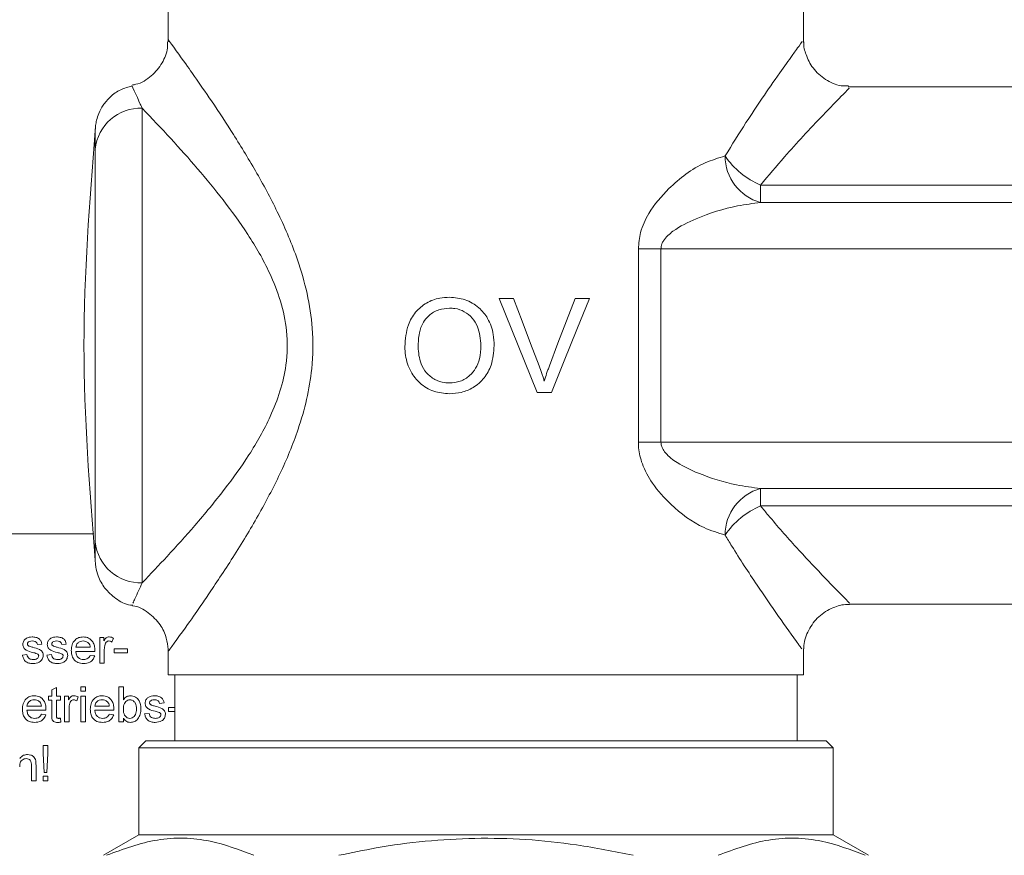
# Model space of a CAD drawing. Units: metres. Extents: x -21 to 65.5, y -26.3 to 40.6.
# Drawn here: x -18.9 to -18.9, y 2.1 to 2.1 of the extents above; entities that cross this region are included whole.
import ezdxf

# ---------------------------------------------------------------- set-up
doc = ezdxf.new("R2010")
doc.units = ezdxf.units.M
doc.header["$MEASUREMENT"] = 0
doc.layers.get('0').update_dxf_attribs({"linetype": 'CONTINUOUS'})
doc.layers.add('H____ZEICHNEN', color=7, linetype='CONTINUOUS')

# ---------------------------------------------------------------- blocks, each defined once
blk = doc.blocks.new('A$C751A1D6F')
at = {"color": 7, "linetype": 'Continuous', "lineweight": 0}
for p, q in [((259.5, 317.2), (259.5, 311.102)), ((286.5, 311.075), (286.5, 317.2)), ((297.547, 309.2), (288.396, 309.2)), ((258.398, 308.282), (258.398, 288.118)), ((256.401, 289.855), (256.401, 306.545)), ((284.669, 305.017), (284.669, 304.279)), ((284.669, 305.017), (301.331, 305.017)), ((301.331, 304.279), (284.669, 304.279)), ((279.476, 294.098), (279.476, 302.302)), ((280.436, 302.302), (279.476, 302.302)), ((280.436, 302.302), (280.436, 294.098)), ((302.374, 302.302), (280.436, 302.302)), ((273.56, 300.2), (274.172, 300.2)), ((276.787, 300.2), (277.399, 300.2)), ((275.785, 296.2), (275.173, 296.2)), ((280.436, 294.098), (279.476, 294.098)), ((280.436, 294.098), (302.374, 294.098)), ((284.669, 292.121), (301.331, 292.121)), ((284.669, 292.121), (284.669, 291.383)), ((301.331, 291.383), (284.669, 291.383)), ((256.343, 290.2), (228, 290.2)), ((288.453, 287.2), (297.604, 287.2)), ((256.596, 285.796), (256.769, 285.796)), ((256.596, 284.7), (256.596, 285.796)), ((256.769, 285.796), (256.769, 285.643)), ((257.173, 285.764), (257.113, 285.597)), ((254.135, 285.508), (253.942, 285.488)), ((255.173, 285.508), (254.981, 285.488)), ((255.577, 285.373), (256.192, 285.373)), ((257.212, 285.315), (257.769, 285.315)), ((257.212, 285.142), (257.212, 285.315)), ((257.769, 285.315), (257.769, 285.142)), ((259.5, 285.3), (259.5, 284.2)), ((286.5, 284.2), (286.5, 285.304)), ((253.308, 285.046), (253.5, 285.065)), ((254.346, 285.046), (254.538, 285.065)), ((256.384, 285.2), (255.577, 285.2)), ((256.19, 285.027), (256.379, 285.008)), ((256.788, 285.282), (256.788, 284.7)), ((257.769, 285.142), (257.212, 285.142)), ((256.788, 284.7), (256.596, 284.7)), ((286.5, 284.2), (259.5, 284.2)), ((259.78, 284.2), (259.78, 281.4)), ((286.22, 281.4), (286.22, 284.2)), ((254.558, 283.563), (254.75, 283.672)), ((254.75, 283.672), (254.75, 283.296)), ((255.788, 283.7), (255.981, 283.7)), ((255.788, 283.508), (255.788, 283.7)), ((255.981, 283.7), (255.981, 283.508)), ((257.404, 283.7), (257.596, 283.7)), ((257.404, 282.2), (257.404, 283.7)), ((257.596, 283.7), (257.596, 283.148)), ((254.423, 283.296), (254.558, 283.296)), ((254.423, 283.123), (254.423, 283.296)), ((254.558, 283.296), (254.558, 283.563)), ((254.75, 283.296), (254.923, 283.296)), ((254.923, 283.296), (254.923, 283.123)), ((255.096, 283.296), (255.269, 283.296)), ((255.096, 282.2), (255.096, 283.296)), ((255.269, 283.296), (255.269, 283.143)), ((255.673, 283.264), (255.613, 283.097)), ((255.981, 283.508), (255.788, 283.508)), ((255.788, 283.296), (255.981, 283.296)), ((255.788, 282.2), (255.788, 283.296)), ((255.981, 283.296), (255.981, 282.2)), ((253.5, 282.873), (254.115, 282.873)), ((254.558, 283.123), (254.423, 283.123)), ((254.558, 282.508), (254.558, 283.123)), ((254.75, 283.123), (254.75, 282.501)), ((254.923, 283.123), (254.75, 283.123)), ((256.385, 282.873), (257, 282.873)), ((259.327, 283.008), (259.135, 282.988)), ((259.519, 282.815), (259.78, 282.815)), ((259.519, 282.642), (259.519, 282.815)), ((254.307, 282.7), (253.5, 282.7)), ((254.113, 282.527), (254.302, 282.508)), ((255.288, 282.782), (255.288, 282.2)), ((257.191, 282.7), (256.385, 282.7)), ((256.998, 282.527), (257.186, 282.508)), ((258.5, 282.546), (258.692, 282.565)), ((259.78, 282.642), (259.519, 282.642)), ((254.923, 282.359), (254.942, 282.197)), ((255.288, 282.2), (255.096, 282.2)), ((255.981, 282.2), (255.788, 282.2)), ((257.596, 282.2), (257.404, 282.2)), ((257.596, 282.364), (257.596, 282.2)), ((254.192, 281.2), (254.385, 281.2)), ((254.192, 280.86), (254.192, 281.2)), ((254.385, 281.2), (254.385, 280.86)), ((258.55, 281.4), (258.25, 281.1)), ((258.55, 281.4), (273, 281.4)), ((273, 281.4), (287.45, 281.4)), ((287.75, 281.1), (287.45, 281.4)), ((254.231, 280.046), (254.192, 280.86)), ((254.385, 280.86), (254.346, 280.046)), ((258.25, 281.1), (258.25, 277.4)), ((273, 281.1), (258.25, 281.1)), ((287.75, 281.1), (273, 281.1)), ((287.75, 277.4), (287.75, 281.1)), ((253.692, 279.7), (253.692, 280.354)), ((253.885, 280.371), (253.885, 279.7)), ((254.192, 279.892), (254.385, 279.892)), ((254.192, 279.7), (254.192, 279.892)), ((254.346, 280.046), (254.231, 280.046)), ((254.385, 279.892), (254.385, 279.7)), ((253.885, 279.7), (253.692, 279.7)), ((254.385, 279.7), (254.192, 279.7)), ((258.25, 277.4), (256.75, 276.534)), ((287.75, 277.4), (258.25, 277.4)), ((289.25, 276.534), (287.75, 277.4))]:
    blk.add_line(p, q, dxfattribs=at)
at = {"color": 7, "linetype": 'Continuous', "lineweight": 0, "flags": 128}
for points in [[(275.173, 296.2), (274.638, 297.528), (274.1, 298.862), (273.56, 300.2)], [(274.172, 300.2), (274.536, 299.241), (274.898, 298.285), (275.26, 297.333)], [(275.697, 297.333), (276.062, 298.295), (276.426, 299.251), (276.787, 300.2)], [(277.399, 300.2), (276.866, 298.881), (276.328, 297.547), (275.785, 296.2)]]:
    blk.add_lwpolyline(points, dxfattribs=at)
at = {"color": 7, "linetype": 'Continuous', "lineweight": 0}
for centre, radius, start, end in [((258.324, 306.351), 1.933, 87.7945, 174.2377), ((285.2, 306.246), 2.037, 179.694, 254.8844), ((285.98, 308.144), 3.391, 213.8286, 247.2477), ((285.2, 290.154), 2.037, 105.1156, 180.306), ((285.98, 288.256), 3.391, 112.7523, 146.1714), ((258.324, 290.049), 1.933, 185.7623, 272.2055)]:
    blk.add_arc(centre, radius, start, end, dxfattribs=at)
for points, knots in [([(259.571, 311.102), (259.556, 311.123), (259.35, 311.407), (260.235, 310.188), (260.62, 309.638), (261.451, 308.439), (262.316, 307.119), (263.296, 305.509), (264.233, 303.751), (265.155, 301.592), (265.677, 299.361), (265.644, 296.902), (265.142, 294.804), (264.283, 292.75), (263.317, 290.927), (262.326, 289.283), (261.092, 287.44), (260.642, 286.772), (259.366, 285.016), (259.566, 285.291), (259.573, 285.3)], [0, 0, 0, 0, 0.002476, 0.033306, 0.066919, 0.110231, 0.168727, 0.234978, 0.302237, 0.373988, 0.476052, 0.535068, 0.625589, 0.695691, 0.764412, 0.835565, 0.900676, 0.966397, 0.998797, 1, 1, 1, 1]), ([(259.478, 311.106), (259.478, 311.018), (259.479, 310.706), (259.262, 310.177), (258.804, 309.632), (258.325, 309.326), (258.028, 309.281), (257.978, 309.274)], [0, 0, 0, 0, 0.103943, 0.365027, 0.647119, 0.940287, 1, 1, 1, 1]), ([(283.163, 306.256), (283.459, 306.734), (284.206, 307.943), (285.119, 309.275), (286, 310.511), (286.191, 310.776), (286.467, 311.154), (286.422, 311.094), (286.409, 311.075)], [0, 0, 0, 0, 0.282482, 0.714817, 0.867125, 0.970892, 0.991276, 1, 1, 1, 1]), ([(288.4, 309.231), (288.296, 309.229), (287.954, 309.225), (287.406, 309.481), (286.881, 309.949), (286.597, 310.52), (286.492, 310.915), (286.503, 311.099), (286.503, 311.107)], [0, 0, 0, 0, 0.105962, 0.347326, 0.593265, 0.812524, 0.991342, 1, 1, 1, 1]), ([(257.976, 309.228), (257.808, 309.187), (257.462, 309.101), (257.046, 308.79), (256.742, 308.437), (256.558, 308.094), (256.462, 307.801), (256.42, 307.578), (256.408, 307.443), (256.405, 307.378), (256.404, 307.358), (256.404, 307.346), (256.404, 307.336), (256.403, 307.329), (256.403, 307.326), (256.403, 307.325)], [0, 0, 0, 0, 0.192629, 0.397296, 0.569908, 0.714435, 0.830429, 0.915892, 0.968935, 0.982569, 0.988511, 0.992218, 0.995601, 0.999263, 1, 1, 1, 1]), ([(258, 309.149), (257.989, 309.173), (257.849, 309.471), (258.248, 308.613), (258.374, 308.335), (258.398, 308.282)], [0, 0, 0, 0, 0.064855, 0.822237, 1, 1, 1, 1]), ([(288.396, 309.095), (288.411, 309.11), (288.462, 309.161), (288.156, 308.852), (287.935, 308.626), (286.925, 307.582), (285.875, 306.453), (285.009, 305.422), (284.669, 305.017)], [0, 0, 0, 0, 0.008752, 0.029369, 0.12918, 0.287677, 0.72041, 1, 1, 1, 1]), ([(258.398, 288.118), (258.752, 288.49), (259.512, 289.287), (260.691, 290.596), (261.864, 292.022), (262.971, 293.551), (263.955, 295.277), (264.554, 297.081), (264.593, 299.203), (263.969, 301.115), (262.925, 302.919), (261.526, 304.835), (259.999, 306.601), (258.805, 307.855), (258.398, 308.282)], [0, 0, 0, 0, 0.063858, 0.136893, 0.218928, 0.293395, 0.371134, 0.465529, 0.525875, 0.632167, 0.710138, 0.784757, 0.926639, 1, 1, 1, 1]), ([(256.401, 306.545), (256.404, 307.08), (256.408, 307.652), (256.405, 307.337), (256.405, 307.317)], [0, 0, 0, 0, 0.934663, 1, 1, 1, 1]), ([(256.401, 307.317), (256.162, 304.278), (255.685, 298.2), (256.162, 292.122), (256.401, 289.083)], [0, 0, 0, 0, 0.500001, 1, 1, 1, 1]), ([(279.476, 302.302), (279.497, 302.539), (279.542, 303.067), (279.97, 303.973), (280.858, 305.028), (281.985, 305.895), (282.876, 306.168), (283.163, 306.256)], [0, 0, 0, 0, 0.123576, 0.276226, 0.514156, 0.843228, 1, 1, 1, 1]), ([(280.436, 302.302), (280.444, 302.375), (280.459, 302.5), (280.612, 302.777), (281.079, 303.194), (282.143, 303.711), (283.406, 304.114), (284.343, 304.236), (284.669, 304.279)], [0, 0, 0, 0, 0.044713, 0.076074, 0.192088, 0.420448, 0.798488, 1, 1, 1, 1]), ([(269.556, 298.147), (269.579, 298.467), (269.616, 298.993), (269.988, 299.634), (270.457, 300.034), (270.977, 300.227), (271.316, 300.244), (271.456, 300.251)], [0, 0, 0, 0, 0.29757, 0.489653, 0.680944, 0.86837, 1, 1, 1, 1]), ([(271.456, 300.251), (271.68, 300.232), (272.129, 300.192), (272.704, 299.853), (273.126, 299.331), (273.325, 298.752), (273.344, 298.353), (273.351, 298.194)], [0, 0, 0, 0, 0.21291, 0.428172, 0.617416, 0.847621, 1, 1, 1, 1]), ([(271.459, 299.79), (271.301, 299.776), (270.983, 299.747), (270.595, 299.511), (270.299, 299.171), (270.143, 298.7), (270.128, 298.339), (270.121, 298.141)], [0, 0, 0, 0, 0.196723, 0.394537, 0.549876, 0.751745, 1, 1, 1, 1]), ([(272.787, 298.198), (272.765, 298.473), (272.732, 298.895), (272.436, 299.386), (272.095, 299.655), (271.749, 299.777), (271.535, 299.786), (271.459, 299.79)], [0, 0, 0, 0, 0.351461, 0.537304, 0.723719, 0.902719, 1, 1, 1, 1]), ([(271.454, 296.149), (271.227, 296.169), (270.773, 296.209), (270.188, 296.561), (269.768, 297.102), (269.58, 297.659), (269.562, 298.025), (269.556, 298.147)], [0, 0, 0, 0, 0.220258, 0.441073, 0.642154, 0.880729, 1, 1, 1, 1]), ([(270.121, 298.141), (270.139, 297.896), (270.168, 297.498), (270.461, 297.024), (270.814, 296.738), (271.169, 296.621), (271.382, 296.613), (271.451, 296.61)], [0, 0, 0, 0, 0.31898, 0.518571, 0.717635, 0.908755, 1, 1, 1, 1]), ([(271.451, 296.61), (271.607, 296.623), (271.919, 296.649), (272.309, 296.891), (272.589, 297.23), (272.761, 297.673), (272.778, 298.009), (272.787, 298.198)], [0, 0, 0, 0, 0.198186, 0.399232, 0.569866, 0.757663, 1, 1, 1, 1]), ([(273.351, 298.194), (273.328, 297.912), (273.287, 297.424), (272.952, 296.799), (272.495, 296.402), (271.972, 296.185), (271.622, 296.16), (271.454, 296.149)], [0, 0, 0, 0, 0.268373, 0.465936, 0.664725, 0.838671, 1, 1, 1, 1]), ([(275.26, 297.333), (275.3, 297.227), (275.36, 297.067), (275.431, 296.851), (275.463, 296.742), (275.479, 296.687)], [0, 0, 0, 0, 0.499585, 0.749709, 1, 1, 1, 1]), ([(275.479, 296.687), (275.512, 296.796), (275.561, 296.959), (275.637, 297.173), (275.677, 297.28), (275.697, 297.333)], [0, 0, 0, 0, 0.499799, 0.74988, 1, 1, 1, 1]), ([(283.163, 290.144), (282.86, 290.238), (282.007, 290.503), (280.958, 291.301), (280.095, 292.254), (279.641, 293.089), (279.488, 293.702), (279.479, 294.016), (279.476, 294.098)], [0, 0, 0, 0, 0.165164, 0.465452, 0.673954, 0.835528, 0.957344, 1, 1, 1, 1]), ([(284.669, 292.121), (284.326, 292.166), (283.424, 292.286), (282.226, 292.663), (281.218, 293.136), (280.702, 293.519), (280.505, 293.805), (280.445, 293.967), (280.438, 294.057), (280.436, 294.098)], [0, 0, 0, 0, 0.211946, 0.557843, 0.764023, 0.895472, 0.944774, 0.974861, 1, 1, 1, 1]), ([(284.669, 291.383), (284.777, 291.251), (285.271, 290.652), (286.136, 289.672), (287.236, 288.494), (287.997, 287.709), (288.393, 287.308), (288.454, 287.246)], [0, 0, 0, 0, 0.091296, 0.415492, 0.698377, 0.953451, 1, 1, 1, 1]), ([(286.424, 285.304), (286.391, 285.349), (286.35, 285.406), (286.017, 285.865), (285.406, 286.718), (284.446, 288.114), (283.694, 289.269), (283.257, 289.988), (283.163, 290.144)], [0, 0, 0, 0, 0.028869, 0.036015, 0.291634, 0.567852, 0.906449, 1, 1, 1, 1]), ([(256.405, 289.083), (256.404, 289.137), (256.402, 289.394), (256.401, 289.651), (256.401, 289.855)], [0, 0, 0, 0, 0.208403, 1, 1, 1, 1]), ([(256.403, 289.075), (256.403, 289.074), (256.403, 289.066), (256.404, 289.054), (256.404, 289.034), (256.406, 288.997), (256.411, 288.913), (256.436, 288.707), (256.534, 288.338), (256.798, 287.856), (257.269, 287.428), (257.702, 287.178), (257.964, 287.164), (257.997, 287.162)], [0, 0, 0, 0, 0.000853, 0.008398, 0.014226, 0.022995, 0.049155, 0.108314, 0.253951, 0.47303, 0.707994, 0.963528, 1, 1, 1, 1]), ([(258.398, 288.118), (258.294, 287.89), (258.163, 287.601), (258.029, 287.313), (258, 287.253)], [0, 0, 0, 0, 0.789812, 1, 1, 1, 1]), ([(257.992, 287.139), (257.994, 287.139), (258.234, 287.12), (258.674, 286.856), (259.166, 286.379), (259.44, 285.815), (259.479, 285.447), (259.495, 285.288)], [0, 0, 0, 0, 0.003239, 0.283456, 0.566463, 0.811715, 1, 1, 1, 1]), ([(286.508, 285.307), (286.507, 285.325), (286.492, 285.57), (286.654, 286.048), (287.047, 286.645), (287.628, 287.035), (288.126, 287.2), (288.394, 287.188), (288.453, 287.186)], [0, 0, 0, 0, 0.017789, 0.247668, 0.487304, 0.729626, 0.940341, 1, 1, 1, 1]), ([(253.327, 285.497), (253.334, 285.551), (253.347, 285.646), (253.417, 285.71), (253.447, 285.738)], [0, 0, 0, 0, 0.558925, 1, 1, 1, 1]), ([(253.447, 285.738), (253.495, 285.764), (253.579, 285.809), (253.674, 285.813), (253.716, 285.815)], [0, 0, 0, 0, 0.558959, 1, 1, 1, 1]), ([(253.716, 285.815), (253.77, 285.812), (253.877, 285.806), (254.021, 285.747), (254.11, 285.633), (254.126, 285.55), (254.135, 285.508)], [0, 0, 0, 0, 0.280727, 0.560421, 0.779412, 1, 1, 1, 1]), ([(254.365, 285.497), (254.373, 285.551), (254.385, 285.646), (254.455, 285.71), (254.486, 285.738)], [0, 0, 0, 0, 0.558925, 1, 1, 1, 1]), ([(254.486, 285.738), (254.533, 285.764), (254.617, 285.809), (254.712, 285.813), (254.754, 285.815)], [0, 0, 0, 0, 0.558959, 1, 1, 1, 1]), ([(254.754, 285.815), (254.808, 285.812), (254.916, 285.806), (255.06, 285.747), (255.148, 285.633), (255.165, 285.55), (255.173, 285.508)], [0, 0, 0, 0, 0.280727, 0.560421, 0.779412, 1, 1, 1, 1]), ([(255.385, 285.239), (255.389, 285.32), (255.399, 285.482), (255.52, 285.682), (255.7, 285.799), (255.827, 285.81), (255.891, 285.815)], [0, 0, 0, 0, 0.280752, 0.559769, 0.77966, 1, 1, 1, 1]), ([(255.891, 285.815), (255.971, 285.806), (256.13, 285.788), (256.299, 285.627), (256.375, 285.436), (256.381, 285.312), (256.385, 285.249)], [0, 0, 0, 0, 0.279368, 0.558384, 0.778886, 1, 1, 1, 1]), ([(256.769, 285.643), (256.798, 285.692), (256.838, 285.76), (256.927, 285.81), (256.971, 285.813), (256.993, 285.815)], [0, 0, 0, 0, 0.559617, 0.779801, 1, 1, 1, 1]), ([(256.993, 285.815), (257.029, 285.812), (257.092, 285.806), (257.148, 285.777), (257.173, 285.764)], [0, 0, 0, 0, 0.559499, 1, 1, 1, 1]), ([(253.754, 285.155), (253.656, 285.179), (253.534, 285.21), (253.41, 285.294), (253.345, 285.372), (253.334, 285.448), (253.327, 285.497)], [0, 0, 0, 0, 0.501322, 0.626641, 0.751852, 1, 1, 1, 1]), ([(253.73, 285.642), (253.683, 285.641), (253.613, 285.64), (253.547, 285.591), (253.522, 285.551), (253.52, 285.528), (253.519, 285.517)], [0, 0, 0, 0, 0.499829, 0.749169, 0.874577, 1, 1, 1, 1]), ([(253.519, 285.517), (253.52, 285.505), (253.522, 285.484), (253.534, 285.467), (253.539, 285.46)], [0, 0, 0, 0, 0.559238, 1, 1, 1, 1]), ([(253.539, 285.46), (253.55, 285.449), (253.568, 285.431), (253.592, 285.42), (253.603, 285.416)], [0, 0, 0, 0, 0.558988, 1, 1, 1, 1]), ([(253.603, 285.416), (253.63, 285.407), (253.678, 285.393), (253.727, 285.379), (253.748, 285.374)], [0, 0, 0, 0, 0.559931, 1, 1, 1, 1]), ([(253.942, 285.488), (253.935, 285.515), (253.922, 285.568), (253.843, 285.634), (253.773, 285.639), (253.73, 285.642)], [0, 0, 0, 0, 0.280311, 0.560227, 1, 1, 1, 1]), ([(253.748, 285.374), (253.848, 285.348), (253.973, 285.316), (254.104, 285.235), (254.156, 285.178), (254.188, 285.106), (254.191, 285.055), (254.192, 285.029)], [0, 0, 0, 0, 0.500411, 0.625419, 0.750283, 0.875083, 1, 1, 1, 1]), ([(254.792, 285.155), (254.694, 285.179), (254.573, 285.21), (254.448, 285.294), (254.383, 285.372), (254.373, 285.448), (254.365, 285.497)], [0, 0, 0, 0, 0.501322, 0.626641, 0.751852, 1, 1, 1, 1]), ([(254.768, 285.642), (254.722, 285.641), (254.652, 285.64), (254.586, 285.591), (254.561, 285.551), (254.559, 285.528), (254.558, 285.517)], [0, 0, 0, 0, 0.499829, 0.749169, 0.874577, 1, 1, 1, 1]), ([(254.558, 285.517), (254.559, 285.505), (254.561, 285.484), (254.573, 285.467), (254.578, 285.46)], [0, 0, 0, 0, 0.559238, 1, 1, 1, 1]), ([(254.578, 285.46), (254.588, 285.449), (254.607, 285.431), (254.631, 285.42), (254.641, 285.416)], [0, 0, 0, 0, 0.558988, 1, 1, 1, 1]), ([(254.641, 285.416), (254.668, 285.407), (254.717, 285.393), (254.765, 285.379), (254.787, 285.374)], [0, 0, 0, 0, 0.559931, 1, 1, 1, 1]), ([(254.981, 285.488), (254.974, 285.515), (254.96, 285.568), (254.882, 285.634), (254.811, 285.639), (254.768, 285.642)], [0, 0, 0, 0, 0.280311, 0.560227, 1, 1, 1, 1]), ([(254.787, 285.374), (254.886, 285.348), (255.011, 285.316), (255.143, 285.235), (255.195, 285.178), (255.226, 285.106), (255.229, 285.055), (255.231, 285.029)], [0, 0, 0, 0, 0.500414, 0.625423, 0.750288, 0.875088, 1, 1, 1, 1]), ([(255.89, 285.642), (255.847, 285.639), (255.762, 285.632), (255.658, 285.565), (255.592, 285.473), (255.582, 285.407), (255.577, 285.373)], [0, 0, 0, 0, 0.280141, 0.559723, 0.779588, 1, 1, 1, 1]), ([(256.122, 285.55), (256.083, 285.581), (256.015, 285.635), (255.929, 285.64), (255.89, 285.642)], [0, 0, 0, 0, 0.558487, 1, 1, 1, 1]), ([(256.192, 285.373), (256.187, 285.41), (256.178, 285.475), (256.139, 285.527), (256.122, 285.55)], [0, 0, 0, 0, 0.560784, 1, 1, 1, 1]), ([(256.818, 285.502), (256.808, 285.462), (256.791, 285.389), (256.789, 285.315), (256.788, 285.282)], [0, 0, 0, 0, 0.559876, 1, 1, 1, 1]), ([(256.986, 285.642), (256.964, 285.64), (256.92, 285.634), (256.854, 285.586), (256.832, 285.534), (256.818, 285.502)], [0, 0, 0, 0, 0.280255, 0.560906, 1, 1, 1, 1]), ([(257.113, 285.597), (257.091, 285.611), (257.052, 285.636), (257.006, 285.64), (256.986, 285.642)], [0, 0, 0, 0, 0.560133, 1, 1, 1, 1]), ([(253.763, 284.681), (253.702, 284.684), (253.581, 284.689), (253.426, 284.773), (253.339, 284.907), (253.318, 285), (253.308, 285.046)], [0, 0, 0, 0, 0.280762, 0.559302, 0.779315, 1, 1, 1, 1]), ([(253.5, 285.065), (253.508, 285.031), (253.523, 284.962), (253.616, 284.866), (253.709, 284.859), (253.765, 284.854)], [0, 0, 0, 0, 0.281357, 0.561102, 1, 1, 1, 1]), ([(253.934, 285.098), (253.901, 285.111), (253.842, 285.132), (253.781, 285.148), (253.754, 285.155)], [0, 0, 0, 0, 0.559804, 1, 1, 1, 1]), ([(254.192, 285.029), (254.183, 284.972), (254.165, 284.857), (254.004, 284.707), (253.854, 284.691), (253.763, 284.681)], [0, 0, 0, 0, 0.279916, 0.56002, 1, 1, 1, 1]), ([(253.765, 284.854), (253.794, 284.855), (253.853, 284.857), (253.931, 284.886), (253.988, 284.941), (253.996, 284.987), (254, 285.01)], [0, 0, 0, 0, 0.281208, 0.560923, 0.781058, 1, 1, 1, 1]), ([(254, 285.01), (253.999, 285.021), (253.996, 285.043), (253.973, 285.076), (253.949, 285.09), (253.934, 285.098)], [0, 0, 0, 0, 0.279801, 0.55982, 1, 1, 1, 1]), ([(254.801, 284.681), (254.741, 284.684), (254.62, 284.689), (254.464, 284.773), (254.377, 284.907), (254.357, 285), (254.346, 285.046)], [0, 0, 0, 0, 0.280762, 0.559302, 0.779315, 1, 1, 1, 1]), ([(254.538, 285.065), (254.546, 285.031), (254.562, 284.962), (254.655, 284.866), (254.747, 284.859), (254.803, 284.854)], [0, 0, 0, 0, 0.281368, 0.561045, 1, 1, 1, 1]), ([(254.973, 285.098), (254.939, 285.111), (254.88, 285.132), (254.819, 285.148), (254.792, 285.155)], [0, 0, 0, 0, 0.559804, 1, 1, 1, 1]), ([(255.231, 285.029), (255.222, 284.972), (255.203, 284.857), (255.042, 284.707), (254.893, 284.691), (254.801, 284.681)], [0, 0, 0, 0, 0.279906, 0.560015, 1, 1, 1, 1]), ([(254.803, 284.854), (254.833, 284.855), (254.892, 284.857), (254.969, 284.886), (255.027, 284.941), (255.034, 284.987), (255.038, 285.01)], [0, 0, 0, 0, 0.281208, 0.560923, 0.781058, 1, 1, 1, 1]), ([(255.038, 285.01), (255.037, 285.021), (255.035, 285.043), (255.012, 285.076), (254.988, 285.09), (254.973, 285.098)], [0, 0, 0, 0, 0.279801, 0.55982, 1, 1, 1, 1]), ([(255.901, 284.681), (255.82, 284.688), (255.659, 284.703), (255.478, 284.856), (255.395, 285.049), (255.388, 285.175), (255.385, 285.239)], [0, 0, 0, 0, 0.279982, 0.558693, 0.779001, 1, 1, 1, 1]), ([(255.577, 285.2), (255.583, 285.15), (255.595, 285.051), (255.675, 284.932), (255.787, 284.864), (255.865, 284.857), (255.904, 284.854)], [0, 0, 0, 0, 0.280655, 0.559701, 0.779682, 1, 1, 1, 1]), ([(256.379, 285.008), (256.357, 284.953), (256.314, 284.844), (256.146, 284.704), (255.994, 284.69), (255.901, 284.681)], [0, 0, 0, 0, 0.280612, 0.560831, 1, 1, 1, 1]), ([(255.904, 284.854), (255.938, 284.856), (256.004, 284.86), (256.117, 284.907), (256.163, 284.982), (256.19, 285.027)], [0, 0, 0, 0, 0.281259, 0.561888, 1, 1, 1, 1]), ([(256.385, 285.249), (256.384, 285.24), (256.384, 285.224), (256.384, 285.207), (256.384, 285.2)], [0, 0, 0, 0, 0.560162, 1, 1, 1, 1]), ([(253.308, 282.739), (253.312, 282.82), (253.322, 282.982), (253.443, 283.182), (253.623, 283.299), (253.75, 283.31), (253.814, 283.315)], [0, 0, 0, 0, 0.280752, 0.559769, 0.77966, 1, 1, 1, 1]), ([(253.814, 283.315), (253.894, 283.306), (254.053, 283.288), (254.222, 283.127), (254.298, 282.936), (254.305, 282.812), (254.308, 282.749)], [0, 0, 0, 0, 0.279368, 0.558384, 0.778886, 1, 1, 1, 1]), ([(255.269, 283.143), (255.298, 283.192), (255.338, 283.26), (255.427, 283.31), (255.471, 283.313), (255.493, 283.315)], [0, 0, 0, 0, 0.559694, 0.779795, 1, 1, 1, 1]), ([(255.493, 283.315), (255.529, 283.312), (255.592, 283.306), (255.648, 283.277), (255.673, 283.264)], [0, 0, 0, 0, 0.559648, 1, 1, 1, 1]), ([(256.192, 282.739), (256.197, 282.82), (256.207, 282.982), (256.328, 283.182), (256.508, 283.299), (256.635, 283.31), (256.699, 283.315)], [0, 0, 0, 0, 0.280762, 0.559766, 0.77969, 1, 1, 1, 1]), ([(256.699, 283.315), (256.778, 283.306), (256.937, 283.288), (257.107, 283.127), (257.183, 282.936), (257.189, 282.812), (257.192, 282.749)], [0, 0, 0, 0, 0.27936, 0.558396, 0.778892, 1, 1, 1, 1]), ([(257.596, 283.148), (257.64, 283.2), (257.718, 283.294), (257.838, 283.309), (257.891, 283.315)], [0, 0, 0, 0, 0.559731, 1, 1, 1, 1]), ([(257.891, 283.315), (257.966, 283.305), (258.116, 283.285), (258.313, 283.077), (258.333, 282.883), (258.346, 282.764)], [0, 0, 0, 0, 0.280334, 0.559796, 1, 1, 1, 1]), ([(258.519, 282.997), (258.526, 283.051), (258.539, 283.146), (258.609, 283.21), (258.64, 283.238)], [0, 0, 0, 0, 0.558925, 1, 1, 1, 1]), ([(258.64, 283.238), (258.687, 283.264), (258.771, 283.309), (258.866, 283.313), (258.908, 283.315)], [0, 0, 0, 0, 0.558959, 1, 1, 1, 1]), ([(258.908, 283.315), (258.962, 283.312), (259.069, 283.306), (259.213, 283.247), (259.302, 283.133), (259.319, 283.05), (259.327, 283.008)], [0, 0, 0, 0, 0.280727, 0.560421, 0.779412, 1, 1, 1, 1]), ([(253.813, 283.142), (253.77, 283.139), (253.685, 283.132), (253.581, 283.065), (253.516, 282.973), (253.505, 282.907), (253.5, 282.873)], [0, 0, 0, 0, 0.280192, 0.559759, 0.779614, 1, 1, 1, 1]), ([(254.045, 283.05), (254.007, 283.081), (253.938, 283.135), (253.852, 283.14), (253.813, 283.142)], [0, 0, 0, 0, 0.558552, 1, 1, 1, 1]), ([(254.115, 282.873), (254.11, 282.91), (254.101, 282.975), (254.062, 283.027), (254.045, 283.05)], [0, 0, 0, 0, 0.560645, 1, 1, 1, 1]), ([(255.318, 283.002), (255.308, 282.962), (255.291, 282.889), (255.289, 282.815), (255.288, 282.782)], [0, 0, 0, 0, 0.559876, 1, 1, 1, 1]), ([(255.486, 283.142), (255.464, 283.14), (255.42, 283.134), (255.354, 283.086), (255.332, 283.034), (255.318, 283.002)], [0, 0, 0, 0, 0.280255, 0.560906, 1, 1, 1, 1]), ([(255.613, 283.097), (255.591, 283.111), (255.552, 283.136), (255.506, 283.14), (255.486, 283.142)], [0, 0, 0, 0, 0.560133, 1, 1, 1, 1]), ([(256.698, 283.142), (256.655, 283.139), (256.569, 283.132), (256.466, 283.065), (256.4, 282.973), (256.39, 282.907), (256.385, 282.873)], [0, 0, 0, 0, 0.280197, 0.559714, 0.77961, 1, 1, 1, 1]), ([(256.929, 283.05), (256.891, 283.081), (256.823, 283.135), (256.736, 283.14), (256.698, 283.142)], [0, 0, 0, 0, 0.558487, 1, 1, 1, 1]), ([(257, 282.873), (256.995, 282.91), (256.986, 282.975), (256.947, 283.027), (256.929, 283.05)], [0, 0, 0, 0, 0.560645, 1, 1, 1, 1]), ([(257.879, 283.142), (257.846, 283.138), (257.779, 283.13), (257.697, 283.068), (257.609, 282.95), (257.602, 282.836), (257.596, 282.756)], [0, 0, 0, 0, 0.186648, 0.373598, 0.560896, 1, 1, 1, 1]), ([(258.154, 282.749), (258.149, 282.841), (258.141, 282.98), (258.028, 283.099), (257.946, 283.137), (257.901, 283.141), (257.879, 283.142)], [0, 0, 0, 0, 0.498758, 0.748626, 0.874317, 1, 1, 1, 1]), ([(258.946, 282.655), (258.848, 282.679), (258.726, 282.71), (258.602, 282.794), (258.537, 282.872), (258.526, 282.948), (258.519, 282.997)], [0, 0, 0, 0, 0.501317, 0.626606, 0.751854, 1, 1, 1, 1]), ([(258.922, 283.142), (258.876, 283.141), (258.806, 283.14), (258.739, 283.091), (258.715, 283.051), (258.713, 283.028), (258.712, 283.017)], [0, 0, 0, 0, 0.499829, 0.749169, 0.874577, 1, 1, 1, 1]), ([(258.712, 283.017), (258.713, 283.005), (258.715, 282.984), (258.726, 282.967), (258.732, 282.96)], [0, 0, 0, 0, 0.559238, 1, 1, 1, 1]), ([(258.732, 282.96), (258.742, 282.949), (258.761, 282.931), (258.785, 282.92), (258.795, 282.916)], [0, 0, 0, 0, 0.558988, 1, 1, 1, 1]), ([(258.795, 282.916), (258.822, 282.907), (258.87, 282.893), (258.919, 282.879), (258.941, 282.874)], [0, 0, 0, 0, 0.559902, 1, 1, 1, 1]), ([(259.135, 282.988), (259.128, 283.015), (259.114, 283.068), (259.036, 283.134), (258.965, 283.139), (258.922, 283.142)], [0, 0, 0, 0, 0.280311, 0.560227, 1, 1, 1, 1]), ([(258.941, 282.874), (259.04, 282.848), (259.165, 282.816), (259.297, 282.735), (259.349, 282.678), (259.38, 282.606), (259.383, 282.555), (259.385, 282.529)], [0, 0, 0, 0, 0.500406, 0.625417, 0.750284, 0.875086, 1, 1, 1, 1]), ([(253.825, 282.181), (253.743, 282.188), (253.582, 282.203), (253.401, 282.356), (253.318, 282.549), (253.311, 282.675), (253.308, 282.739)], [0, 0, 0, 0, 0.279982, 0.558693, 0.779001, 1, 1, 1, 1]), ([(253.5, 282.7), (253.506, 282.65), (253.518, 282.551), (253.598, 282.432), (253.71, 282.364), (253.788, 282.357), (253.828, 282.354)], [0, 0, 0, 0, 0.280647, 0.559696, 0.77968, 1, 1, 1, 1]), ([(254.302, 282.508), (254.28, 282.453), (254.237, 282.344), (254.069, 282.204), (253.917, 282.19), (253.825, 282.181)], [0, 0, 0, 0, 0.280627, 0.560841, 1, 1, 1, 1]), ([(253.828, 282.354), (253.861, 282.356), (253.927, 282.36), (254.04, 282.407), (254.086, 282.482), (254.113, 282.527)], [0, 0, 0, 0, 0.28134, 0.561891, 1, 1, 1, 1]), ([(254.308, 282.749), (254.308, 282.74), (254.307, 282.724), (254.307, 282.707), (254.307, 282.7)], [0, 0, 0, 0, 0.560162, 1, 1, 1, 1]), ([(254.807, 282.181), (254.777, 282.182), (254.716, 282.184), (254.629, 282.219), (254.547, 282.329), (254.553, 282.434), (254.558, 282.508)], [0, 0, 0, 0, 0.187454, 0.373821, 0.559477, 1, 1, 1, 1]), ([(254.75, 282.501), (254.748, 282.465), (254.745, 282.42), (254.774, 282.376), (254.803, 282.356), (254.83, 282.355), (254.848, 282.354)], [0, 0, 0, 0, 0.499597, 0.625255, 0.750331, 1, 1, 1, 1]), ([(256.709, 282.181), (256.628, 282.188), (256.466, 282.203), (256.285, 282.356), (256.202, 282.549), (256.196, 282.675), (256.192, 282.739)], [0, 0, 0, 0, 0.279953, 0.55867, 0.778997, 1, 1, 1, 1]), ([(256.385, 282.7), (256.391, 282.65), (256.402, 282.551), (256.483, 282.432), (256.595, 282.364), (256.673, 282.357), (256.712, 282.354)], [0, 0, 0, 0, 0.280655, 0.559701, 0.779682, 1, 1, 1, 1]), ([(257.186, 282.508), (257.165, 282.453), (257.122, 282.344), (256.954, 282.204), (256.802, 282.19), (256.709, 282.181)], [0, 0, 0, 0, 0.280625, 0.560798, 1, 1, 1, 1]), ([(256.712, 282.354), (256.745, 282.356), (256.811, 282.36), (256.925, 282.407), (256.97, 282.482), (256.998, 282.527)], [0, 0, 0, 0, 0.281273, 0.561918, 1, 1, 1, 1]), ([(257.192, 282.749), (257.192, 282.74), (257.192, 282.724), (257.192, 282.707), (257.191, 282.7)], [0, 0, 0, 0, 0.560173, 1, 1, 1, 1]), ([(257.596, 282.756), (257.596, 282.704), (257.597, 282.611), (257.632, 282.526), (257.647, 282.488)], [0, 0, 0, 0, 0.561106, 1, 1, 1, 1]), ([(257.647, 282.488), (257.679, 282.446), (257.737, 282.371), (257.83, 282.359), (257.871, 282.354)], [0, 0, 0, 0, 0.55952, 1, 1, 1, 1]), ([(257.871, 282.354), (257.905, 282.358), (257.973, 282.366), (258.056, 282.43), (258.142, 282.552), (258.149, 282.668), (258.154, 282.749)], [0, 0, 0, 0, 0.186539, 0.373477, 0.560631, 1, 1, 1, 1]), ([(258.346, 282.764), (258.342, 282.686), (258.334, 282.531), (258.232, 282.335), (258.073, 282.204), (257.951, 282.188), (257.89, 282.181)], [0, 0, 0, 0, 0.280959, 0.56034, 0.780391, 1, 1, 1, 1]), ([(258.955, 282.181), (258.894, 282.184), (258.773, 282.189), (258.618, 282.273), (258.531, 282.407), (258.51, 282.5), (258.5, 282.546)], [0, 0, 0, 0, 0.280752, 0.55931, 0.779319, 1, 1, 1, 1]), ([(258.692, 282.565), (258.7, 282.531), (258.715, 282.462), (258.809, 282.366), (258.901, 282.359), (258.957, 282.354)], [0, 0, 0, 0, 0.281357, 0.56108, 1, 1, 1, 1]), ([(259.127, 282.598), (259.093, 282.611), (259.034, 282.632), (258.973, 282.648), (258.946, 282.655)], [0, 0, 0, 0, 0.559804, 1, 1, 1, 1]), ([(259.385, 282.529), (259.375, 282.472), (259.357, 282.357), (259.196, 282.207), (259.047, 282.191), (258.955, 282.181)], [0, 0, 0, 0, 0.2799, 0.560036, 1, 1, 1, 1]), ([(258.957, 282.354), (258.987, 282.355), (259.045, 282.357), (259.123, 282.386), (259.18, 282.441), (259.188, 282.487), (259.192, 282.51)], [0, 0, 0, 0, 0.281208, 0.560923, 0.781058, 1, 1, 1, 1]), ([(259.192, 282.51), (259.191, 282.521), (259.189, 282.543), (259.166, 282.576), (259.141, 282.59), (259.127, 282.598)], [0, 0, 0, 0, 0.279801, 0.55982, 1, 1, 1, 1]), ([(254.942, 282.197), (254.917, 282.192), (254.872, 282.183), (254.827, 282.182), (254.807, 282.181)], [0, 0, 0, 0, 0.560076, 1, 1, 1, 1]), ([(254.848, 282.354), (254.862, 282.354), (254.887, 282.355), (254.912, 282.358), (254.923, 282.359)], [0, 0, 0, 0, 0.559883, 1, 1, 1, 1]), ([(257.89, 282.181), (257.856, 282.183), (257.788, 282.189), (257.677, 282.248), (257.627, 282.32), (257.596, 282.364)], [0, 0, 0, 0, 0.280374, 0.560556, 1, 1, 1, 1]), ([(253.192, 280.643), (253.215, 280.672), (253.26, 280.73), (253.374, 280.801), (253.468, 280.81), (253.526, 280.815)], [0, 0, 0, 0, 0.280602, 0.560792, 1, 1, 1, 1]), ([(253.526, 280.815), (253.571, 280.812), (253.66, 280.804), (253.776, 280.747), (253.848, 280.653), (253.866, 280.585), (253.875, 280.55)], [0, 0, 0, 0, 0.280194, 0.559986, 0.779633, 1, 1, 1, 1]), ([(253.473, 280.642), (253.441, 280.64), (253.376, 280.634), (253.289, 280.588), (253.197, 280.477), (253.194, 280.366), (253.192, 280.288)], [0, 0, 0, 0, 0.187251, 0.374356, 0.560523, 1, 1, 1, 1]), ([(253.692, 280.354), (253.692, 280.393), (253.691, 280.47), (253.652, 280.577), (253.564, 280.634), (253.503, 280.64), (253.473, 280.642)], [0, 0, 0, 0, 0.281686, 0.559794, 0.77959, 1, 1, 1, 1]), ([(253.875, 280.55), (253.878, 280.517), (253.885, 280.457), (253.885, 280.397), (253.885, 280.371)], [0, 0, 0, 0, 0.559842, 1, 1, 1, 1]), ([(256.885, 276.534), (257.593, 276.798), (259.004, 277.325), (261.217, 277.267), (262.525, 276.767), (263.135, 276.534)], [0, 0, 0, 0, 0.349924, 0.697156, 1, 1, 1, 1]), ([(266.75, 276.534), (267.277, 276.643), (269.181, 277.039), (272.567, 277.365), (276.242, 277.138), (278.453, 276.694), (279.25, 276.534)], [0, 0, 0, 0, 0.128088, 0.463093, 0.806539, 1, 1, 1, 1]), ([(282.865, 276.534), (283.574, 276.798), (284.984, 277.325), (287.198, 277.267), (288.506, 276.767), (289.115, 276.534)], [0, 0, 0, 0, 0.349921, 0.697155, 1, 1, 1, 1])]:
    blk.add_open_spline(points, degree=3, knots=knots, dxfattribs=at)
blk = doc.blocks.new('A$C04445605')
at = {"layer": 'H____ZEICHNEN', "xscale": 0.001, "yscale": 0.001, "zscale": 0.001}
blk.add_blockref('A$C751A1D6F', (1.827124, 0.664799), dxfattribs=at)

msp = doc.modelspace()

# ---------------------------------------------------------------- block references
at = {"layer": 'H____ZEICHNEN'}
msp.add_blockref('A$C04445605', (-20.98304, 1.120567), dxfattribs=at)

doc.saveas('drawing.dxf')
